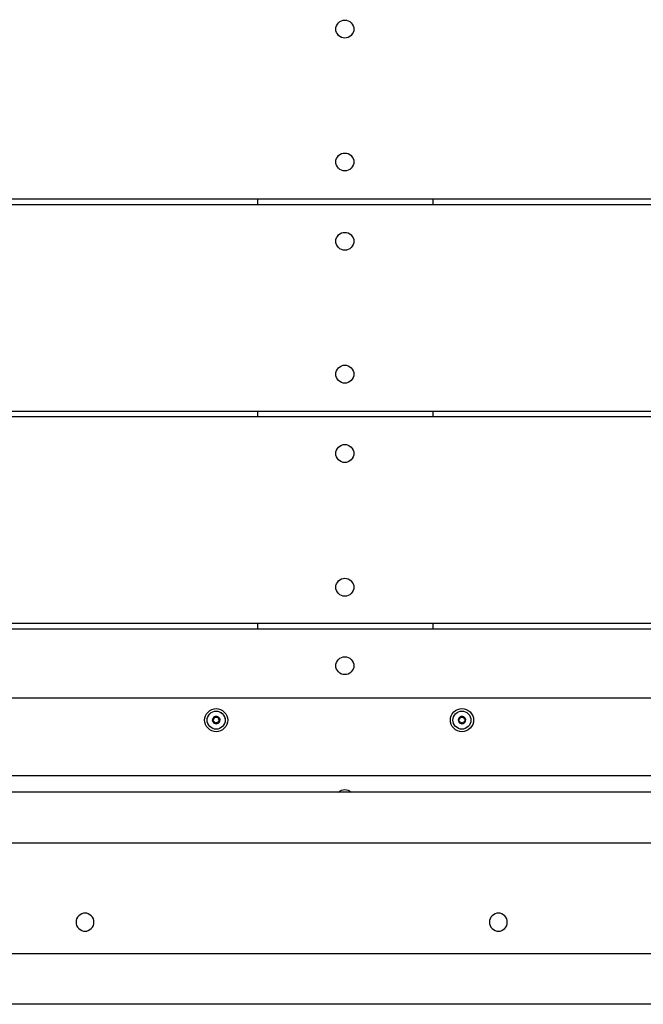
# Model space of a CAD drawing. Units: inches. Extents: x -15677 to -5895, y -3837 to 6541.
# Drawn here: x -11418 to -11081, y -35 to 498 of the extents above; entities that cross this region are included whole.
import ezdxf

# ---------------------------------------------------------------- set-up
doc = ezdxf.new("R2010")
doc.units = ezdxf.units.IN
doc.layers.add('Elverdal_Tower', color=7, linetype='Continuous', true_color=0xc582f5)
doc.layers.add('Elverdal_UpDown', color=7, linetype='Continuous', true_color=0x585433)

msp = doc.modelspace()

# ---------------------------------------------------------------- linework, layer by layer
at = {"layer": 'Elverdal_Tower'}
for points in [[(-11247.24, 493.27), (-11247.48, 495.65), (-11244.78, 498.35), (-11242.4, 498.11)], [(-11242.4, 498.11), (-11240.01, 498.35), (-11237.31, 495.65), (-11237.55, 493.27)], [(-11242.4, 488.42), (-11244.78, 488.18), (-11247.48, 490.88), (-11247.24, 493.27)], [(-11237.55, 493.27), (-11237.31, 490.88), (-11240.01, 488.18), (-11242.4, 488.42)], [(-11247.24, 421.36), (-11247.48, 423.74), (-11244.78, 426.44), (-11242.4, 426.2)], [(-11242.4, 426.2), (-11240.01, 426.44), (-11237.31, 423.74), (-11237.55, 421.36)], [(-11242.4, 416.52), (-11244.78, 416.27), (-11247.48, 418.98), (-11247.24, 421.36)], [(-11237.55, 421.36), (-11237.31, 418.98), (-11240.01, 416.27), (-11242.4, 416.52)], [(-11564.27, 401.39), (-11472.72, 401.39), (-11381.17, 401.39), (-11289.62, 401.39)], [(-11289.62, 401.39), (-11257.99, 401.39), (-11226.37, 401.39), (-11194.74, 401.39)], [(-11289.62, 401.39), (-11289.62, 400.39), (-11289.62, 399.39), (-11289.62, 398.39)], [(-11194.74, 401.39), (-11096.54, 401.39), (-10998.33, 401.39), (-10900.12, 401.39)], [(-11194.74, 401.39), (-11194.74, 400.39), (-11194.74, 399.39), (-11194.74, 398.39)], [(-11564.26, 398.39), (-11472.72, 398.39), (-11381.17, 398.39), (-11289.62, 398.39)], [(-11289.62, 398.39), (-11257.99, 398.39), (-11226.37, 398.39), (-11194.74, 398.39)], [(-11194.74, 398.39), (-11096.54, 398.39), (-10998.33, 398.39), (-10900.12, 398.39)], [(-11247.24, 378.42), (-11247.48, 380.8), (-11244.78, 383.5), (-11242.4, 383.26)], [(-11242.4, 373.57), (-11244.78, 373.33), (-11247.48, 376.03), (-11247.24, 378.42)], [(-11242.4, 383.26), (-11240.01, 383.5), (-11237.31, 380.8), (-11237.55, 378.42)], [(-11237.55, 378.42), (-11237.31, 376.03), (-11240.01, 373.33), (-11242.4, 373.57)], [(-11247.24, 306.51), (-11247.48, 308.89), (-11244.78, 311.59), (-11242.4, 311.35)], [(-11242.4, 311.35), (-11240.01, 311.59), (-11237.31, 308.89), (-11237.55, 306.51)], [(-11242.4, 301.66), (-11244.78, 301.42), (-11247.48, 304.12), (-11247.24, 306.51)], [(-11237.55, 306.51), (-11237.31, 304.12), (-11240.01, 301.42), (-11242.4, 301.66)], [(-11564.26, 286.53), (-11472.72, 286.53), (-11381.17, 286.53), (-11289.62, 286.53)], [(-11564.26, 283.54), (-11472.72, 283.54), (-11381.17, 283.54), (-11289.62, 283.54)], [(-11289.62, 286.53), (-11257.99, 286.53), (-11226.37, 286.53), (-11194.74, 286.53)], [(-11289.62, 286.53), (-11289.62, 285.54), (-11289.62, 284.54), (-11289.62, 283.54)], [(-11289.62, 283.54), (-11257.99, 283.54), (-11226.37, 283.54), (-11194.74, 283.54)], [(-11194.74, 286.53), (-11096.54, 286.53), (-10998.33, 286.53), (-10900.12, 286.53)], [(-11194.74, 286.53), (-11194.74, 285.54), (-11194.74, 284.54), (-11194.74, 283.54)], [(-11194.74, 283.54), (-11096.54, 283.54), (-10998.33, 283.54), (-10900.12, 283.54)], [(-11247.24, 263.56), (-11247.48, 265.95), (-11244.78, 268.65), (-11242.4, 268.41)], [(-11242.4, 268.41), (-11240.01, 268.65), (-11237.31, 265.95), (-11237.55, 263.56)], [(-11242.4, 258.72), (-11244.78, 258.48), (-11247.48, 261.18), (-11247.24, 263.56)], [(-11237.55, 263.56), (-11237.31, 261.18), (-11240.01, 258.48), (-11242.4, 258.72)], [(-11247.24, 191.16), (-11247.48, 193.54), (-11244.78, 196.24), (-11242.4, 196)], [(-11242.4, 196), (-11240.01, 196.24), (-11237.31, 193.54), (-11237.55, 191.16)], [(-11242.4, 186.31), (-11244.78, 186.07), (-11247.48, 188.77), (-11247.24, 191.16)], [(-11237.55, 191.16), (-11237.31, 188.77), (-11240.01, 186.07), (-11242.4, 186.31)], [(-11564.27, 171.68), (-11472.72, 171.68), (-11381.17, 171.68), (-11289.62, 171.68)], [(-11289.62, 171.68), (-11289.62, 170.68), (-11289.62, 169.69), (-11289.62, 168.69)], [(-11289.62, 171.68), (-11257.99, 171.68), (-11226.37, 171.68), (-11194.74, 171.68)], [(-11194.74, 171.68), (-11096.54, 171.68), (-10998.33, 171.68), (-10900.12, 171.68)], [(-11194.74, 171.68), (-11194.74, 170.68), (-11194.74, 169.69), (-11194.74, 168.69)], [(-11564.27, 168.69), (-11472.72, 168.69), (-11381.17, 168.69), (-11289.62, 168.69)], [(-11289.62, 168.69), (-11257.99, 168.69), (-11226.37, 168.69), (-11194.74, 168.69)], [(-11194.74, 168.69), (-11096.54, 168.69), (-10998.33, 168.69), (-10900.12, 168.69)], [(-11247.24, 148.71), (-11247.48, 151.1), (-11244.78, 153.8), (-11242.4, 153.56)], [(-11242.4, 153.56), (-11240.01, 153.8), (-11237.31, 151.1), (-11237.55, 148.71)], [(-11242.4, 143.87), (-11244.78, 143.63), (-11247.48, 146.33), (-11247.24, 148.71)], [(-11237.55, 148.71), (-11237.31, 146.33), (-11240.01, 143.63), (-11242.4, 143.87)], [(-10580.54, 80.3), (-10891.77, 80.3), (-11203.01, 80.3), (-11514.25, 80.3)], [(-11245.75, 80.3), (-11244.81, 81.22), (-11243.5, 81.66), (-11242.4, 81.65)], [(-11242.4, 81.65), (-11241.29, 81.66), (-11239.98, 81.22), (-11239.04, 80.3)], [(-11541.71, 52.84), (-11212.16, 52.84), (-10882.62, 52.84), (-10553.07, 52.84)], [(-11383, 14.74), (-11385.38, 14.98), (-11388.09, 12.28), (-11387.84, 9.89)], [(-11378.16, 9.89), (-11377.91, 12.28), (-11380.62, 14.98), (-11383, 14.74)], [(-11159.29, 14.74), (-11161.67, 14.98), (-11164.37, 12.28), (-11164.13, 9.89)], [(-11154.45, 9.89), (-11154.2, 12.28), (-11156.91, 14.98), (-11159.29, 14.74)], [(-11387.84, 9.89), (-11388.09, 7.51), (-11385.38, 4.81), (-11383, 5.05)], [(-11383, 5.05), (-11380.62, 4.81), (-11377.91, 7.51), (-11378.16, 9.89)], [(-11164.13, 9.89), (-11164.37, 7.51), (-11161.67, 4.81), (-11159.29, 5.05)], [(-11159.29, 5.05), (-11156.91, 4.81), (-11154.2, 7.51), (-11154.45, 9.89)], [(-11601.63, -7.09), (-11232.13, -7.09), (-10862.64, -7.09), (-10493.15, -7.09)], [(-10495.65, -34.55), (-10863.5, -34.55), (-11231.36, -34.55), (-11599.22, -34.55)]]:
    msp.add_open_spline(points, degree=3, dxfattribs=at)
at = {"layer": 'Elverdal_UpDown'}
for points in [[(-11607.01, 131.26), (-11233.01, 131.26), (-10859.01, 131.26), (-10485.01, 131.26)], [(-11318.26, 119.26), (-11318.57, 122.33), (-11315.09, 125.82), (-11312.01, 125.51)], [(-11316.86, 119.26), (-11317.1, 121.65), (-11314.4, 124.35), (-11312.01, 124.11)], [(-11312.01, 125.51), (-11308.94, 125.82), (-11305.45, 122.33), (-11305.76, 119.26)], [(-11312.01, 124.11), (-11309.62, 124.35), (-11306.92, 121.65), (-11307.16, 119.26)], [(-11309.81, 123.58), (-11308.14, 122.79), (-11307.1, 120.83), (-11307.16, 119.26)], [(-11185.26, 119.26), (-11185.57, 122.34), (-11182.09, 125.82), (-11179.01, 125.51)], [(-11183.86, 119.26), (-11184.1, 121.65), (-11181.4, 124.35), (-11179.01, 124.11)], [(-11179.01, 125.51), (-11175.94, 125.82), (-11172.45, 122.34), (-11172.76, 119.26)], [(-11179.01, 124.11), (-11176.62, 124.35), (-11173.92, 121.65), (-11174.16, 119.26)], [(-11312.01, 113.01), (-11315.09, 112.7), (-11318.57, 116.18), (-11318.26, 119.26)], [(-11312.01, 114.41), (-11314.4, 114.17), (-11317.1, 116.87), (-11316.86, 119.26)], [(-11313, 120.97), (-11313.58, 120.66), (-11314.01, 119.92), (-11313.99, 119.26)], [(-11313.99, 119.26), (-11314.01, 118.59), (-11313.58, 117.86), (-11313, 117.55)], [(-11313.99, 119.26), (-11313.96, 119.34), (-11313.93, 119.42), (-11313.9, 119.5)], [(-11313.9, 119.5), (-11313.93, 119.42), (-11313.96, 119.34), (-11313.99, 119.26)], [(-11313.9, 119.01), (-11313.93, 119.09), (-11313.96, 119.18), (-11313.99, 119.26)], [(-11313.99, 119.26), (-11313.96, 119.18), (-11313.93, 119.09), (-11313.9, 119.01)], [(-11313.18, 120.51), (-11313.42, 120.18), (-11313.66, 119.84), (-11313.9, 119.5)], [(-11313.9, 119.5), (-11313.83, 119.55), (-11313.76, 119.6), (-11313.68, 119.64)], [(-11313.68, 118.87), (-11313.76, 118.92), (-11313.83, 118.97), (-11313.9, 119.01)], [(-11313.9, 119.01), (-11313.86, 118.98), (-11313.82, 118.94), (-11313.77, 118.91)], [(-11313.43, 119.76), (-11313.52, 119.72), (-11313.6, 119.68), (-11313.68, 119.64)], [(-11313.68, 118.87), (-11313.6, 118.84), (-11313.52, 118.8), (-11313.43, 118.76)], [(-11313.43, 118.76), (-11313.47, 118.78), (-11313.5, 118.8), (-11313.53, 118.82)], [(-11313.24, 119.97), (-11313.31, 119.9), (-11313.37, 119.83), (-11313.43, 119.76)], [(-11313.25, 118.55), (-11313.31, 118.62), (-11313.37, 118.69), (-11313.43, 118.76)], [(-11313.43, 118.76), (-11313.37, 118.69), (-11313.31, 118.62), (-11313.24, 118.55)], [(-11313.16, 118.28), (-11313.19, 118.37), (-11313.22, 118.46), (-11313.25, 118.55)], [(-11313.16, 120.24), (-11313.18, 120.15), (-11313.21, 120.06), (-11313.24, 119.97)], [(-11313.24, 118.55), (-11313.21, 118.46), (-11313.18, 118.37), (-11313.16, 118.28)], [(-11313.18, 120.51), (-11313.18, 120.6), (-11313.17, 120.69), (-11313.17, 120.77)], [(-11313.17, 120.77), (-11313.17, 120.69), (-11313.18, 120.6), (-11313.18, 120.51)], [(-11313.18, 120.51), (-11313.18, 120.51), (-11313.18, 120.51), (-11313.18, 120.51)], [(-11313.18, 120.51), (-11313.17, 120.42), (-11313.16, 120.33), (-11313.16, 120.24)], [(-11313.16, 118.28), (-11313.16, 118.19), (-11313.17, 118.1), (-11313.18, 118)], [(-11313.18, 118), (-11313.18, 117.92), (-11313.17, 117.83), (-11313.17, 117.75)], [(-11313.18, 118), (-11313.18, 117.92), (-11313.17, 117.83), (-11313.17, 117.75)], [(-11313.17, 120.77), (-11313.11, 120.84), (-11313.06, 120.9), (-11313, 120.97)], [(-11313, 120.97), (-11313.06, 120.9), (-11313.11, 120.84), (-11313.17, 120.77)], [(-11313.17, 117.75), (-11313.11, 117.68), (-11313.06, 117.61), (-11313, 117.55)], [(-11313.17, 117.75), (-11313.11, 117.68), (-11313.06, 117.61), (-11313, 117.55)], [(-11313, 117.55), (-11313.05, 117.79), (-11313.1, 118.03), (-11313.16, 118.28)], [(-11311.04, 120.98), (-11311.61, 121.32), (-11312.44, 121.32), (-11313, 120.97)], [(-11312.8, 121.02), (-11312.87, 121), (-11312.93, 120.99), (-11313, 120.97)], [(-11313, 117.55), (-11312.99, 117.55), (-11312.99, 117.54), (-11312.98, 117.54)], [(-11312.98, 117.54), (-11312.75, 117.62), (-11312.52, 117.7), (-11312.29, 117.78)], [(-11312.98, 117.54), (-11312.42, 117.2), (-11311.58, 117.2), (-11311.02, 117.55)], [(-11312.8, 121.02), (-11312.78, 121.02), (-11312.76, 121.02), (-11312.74, 121.02)], [(-11312.8, 117.5), (-11312.78, 117.5), (-11312.76, 117.5), (-11312.74, 117.5)], [(-11312.74, 121.02), (-11312.67, 120.98), (-11312.59, 120.94), (-11312.51, 120.9)], [(-11312.52, 117.62), (-11312.59, 117.58), (-11312.67, 117.54), (-11312.74, 117.5)], [(-11312.74, 117.5), (-11312.67, 117.54), (-11312.59, 117.58), (-11312.52, 117.62)], [(-11312.74, 117.5), (-11312.67, 117.54), (-11312.59, 117.58), (-11312.51, 117.62)], [(-11312.51, 120.9), (-11312.51, 120.9), (-11312.52, 120.9), (-11312.52, 120.9)], [(-11312.52, 120.9), (-11312.18, 120.9), (-11311.84, 120.9), (-11311.51, 120.9)], [(-11312.29, 117.78), (-11312.37, 117.73), (-11312.44, 117.67), (-11312.52, 117.62)], [(-11312.29, 120.74), (-11312.36, 120.79), (-11312.44, 120.85), (-11312.51, 120.9)], [(-11312.01, 120.68), (-11312.1, 120.7), (-11312.2, 120.72), (-11312.29, 120.74)], [(-11312.29, 117.78), (-11312.2, 117.8), (-11312.1, 117.82), (-11312.01, 117.84)], [(-11311.7, 117.76), (-11311.9, 117.77), (-11312.09, 117.77), (-11312.29, 117.78)], [(-11311.73, 120.74), (-11311.83, 120.72), (-11311.92, 120.7), (-11312.01, 120.68)], [(-11305.76, 119.26), (-11305.45, 116.18), (-11308.94, 112.7), (-11312.01, 113.01)], [(-11307.16, 119.26), (-11306.92, 116.87), (-11309.62, 114.17), (-11312.01, 114.41)], [(-11307.16, 119.26), (-11306.92, 116.87), (-11309.62, 114.17), (-11312.01, 114.41)], [(-11312.01, 117.84), (-11311.92, 117.82), (-11311.83, 117.8), (-11311.73, 117.78)], [(-11311.51, 120.9), (-11311.58, 120.85), (-11311.66, 120.79), (-11311.73, 120.74)], [(-11311.73, 117.78), (-11311.66, 117.73), (-11311.58, 117.67), (-11311.51, 117.62)], [(-11311.51, 117.62), (-11311.57, 117.67), (-11311.64, 117.71), (-11311.7, 117.76)], [(-11311.28, 121.02), (-11311.36, 120.98), (-11311.43, 120.94), (-11311.51, 120.9)], [(-11311.51, 120.9), (-11311.29, 120.86), (-11311.07, 120.81), (-11310.85, 120.77)], [(-11311.51, 117.62), (-11311.43, 117.58), (-11311.36, 117.54), (-11311.28, 117.5)], [(-11310.84, 118), (-11311.03, 117.85), (-11311.22, 117.69), (-11311.4, 117.54)], [(-11311.22, 121.02), (-11311.24, 121.02), (-11311.26, 121.02), (-11311.28, 121.02)], [(-11310.84, 120.51), (-11310.99, 120.68), (-11311.13, 120.85), (-11311.28, 121.02)], [(-11311.28, 121.02), (-11311.26, 121.02), (-11311.24, 121.02), (-11311.22, 121.02)], [(-11311.28, 117.5), (-11311.26, 117.5), (-11311.24, 117.5), (-11311.22, 117.5)], [(-11311.22, 117.5), (-11311.15, 117.51), (-11311.09, 117.53), (-11311.03, 117.55)], [(-11311.03, 120.97), (-11311.03, 120.97), (-11311.04, 120.98), (-11311.04, 120.98)], [(-11310.86, 120.77), (-11310.91, 120.84), (-11310.97, 120.9), (-11311.03, 120.97)], [(-11311.03, 117.55), (-11310.97, 117.61), (-11310.91, 117.68), (-11310.86, 117.75)], [(-11310.85, 120.77), (-11310.91, 120.84), (-11310.97, 120.9), (-11311.02, 120.97)], [(-11311.02, 120.97), (-11310.97, 120.9), (-11310.91, 120.84), (-11310.86, 120.77)], [(-11311.02, 120.97), (-11310.44, 120.66), (-11310.01, 119.92), (-11310.04, 119.26)], [(-11311.02, 117.55), (-11310.44, 117.86), (-11310.01, 118.59), (-11310.04, 119.26)], [(-11311.02, 117.55), (-11310.97, 117.61), (-11310.91, 117.68), (-11310.85, 117.75)], [(-11310.84, 120.51), (-11310.85, 120.42), (-11310.86, 120.33), (-11310.87, 120.24)], [(-11310.87, 120.24), (-11310.86, 120.33), (-11310.85, 120.42), (-11310.84, 120.51)], [(-11310.87, 120.24), (-11310.84, 120.15), (-11310.81, 120.06), (-11310.78, 119.97)], [(-11310.78, 119.97), (-11310.81, 120.06), (-11310.84, 120.15), (-11310.87, 120.24)], [(-11310.78, 118.55), (-11310.81, 118.46), (-11310.84, 118.37), (-11310.87, 118.28)], [(-11310.87, 118.28), (-11310.84, 118.37), (-11310.81, 118.46), (-11310.78, 118.55)], [(-11310.87, 118.28), (-11310.86, 118.19), (-11310.85, 118.1), (-11310.84, 118)], [(-11310.84, 118), (-11310.85, 118.1), (-11310.86, 118.19), (-11310.87, 118.28)], [(-11310.86, 117.75), (-11310.85, 117.83), (-11310.85, 117.92), (-11310.84, 118)], [(-11310.85, 117.75), (-11310.85, 117.83), (-11310.85, 117.92), (-11310.84, 118)], [(-11310.84, 118), (-11310.6, 118.34), (-11310.36, 118.68), (-11310.12, 119.01)], [(-11310.78, 119.97), (-11310.72, 119.9), (-11310.66, 119.83), (-11310.59, 119.76)], [(-11310.59, 119.76), (-11310.65, 119.83), (-11310.72, 119.9), (-11310.78, 119.97)], [(-11310.59, 118.76), (-11310.65, 118.69), (-11310.72, 118.62), (-11310.78, 118.55)], [(-11310.78, 118.55), (-11310.72, 118.62), (-11310.65, 118.69), (-11310.59, 118.76)], [(-11310.59, 119.76), (-11310.56, 119.74), (-11310.53, 119.72), (-11310.5, 119.7)], [(-11310.34, 118.87), (-11310.42, 119.17), (-11310.51, 119.46), (-11310.59, 119.76)], [(-11310.04, 119.26), (-11310.22, 119.09), (-11310.41, 118.93), (-11310.59, 118.76)], [(-11310.59, 118.76), (-11310.51, 118.8), (-11310.42, 118.84), (-11310.34, 118.87)], [(-11310.12, 119.5), (-11310.19, 119.55), (-11310.27, 119.6), (-11310.34, 119.64)], [(-11310.34, 118.87), (-11310.27, 118.92), (-11310.19, 118.97), (-11310.12, 119.01)], [(-11310.12, 119.5), (-11310.17, 119.54), (-11310.21, 119.58), (-11310.25, 119.61)], [(-11310.04, 119.26), (-11310.07, 119.34), (-11310.09, 119.42), (-11310.12, 119.5)], [(-11310.04, 119.26), (-11310.07, 119.34), (-11310.1, 119.42), (-11310.12, 119.5)], [(-11310.12, 119.01), (-11310.09, 119.09), (-11310.07, 119.18), (-11310.04, 119.26)], [(-11310.12, 119.01), (-11310.1, 119.09), (-11310.07, 119.18), (-11310.04, 119.26)], [(-11179.01, 113.01), (-11182.09, 112.7), (-11185.57, 116.18), (-11185.26, 119.26)], [(-11179.01, 114.41), (-11181.4, 114.17), (-11184.1, 116.87), (-11183.86, 119.26)], [(-11180, 120.97), (-11180.58, 120.66), (-11181.01, 119.92), (-11180.99, 119.26)], [(-11180.99, 119.26), (-11181.01, 118.6), (-11180.58, 117.86), (-11180, 117.55)], [(-11180.99, 119.26), (-11180.96, 119.34), (-11180.93, 119.42), (-11180.9, 119.51)], [(-11180.9, 119.51), (-11180.93, 119.42), (-11180.96, 119.34), (-11180.99, 119.26)], [(-11180.9, 119.01), (-11180.93, 119.1), (-11180.96, 119.18), (-11180.99, 119.26)], [(-11180.99, 119.26), (-11180.96, 119.18), (-11180.93, 119.1), (-11180.9, 119.01)], [(-11180.18, 120.51), (-11180.42, 120.18), (-11180.66, 119.84), (-11180.9, 119.51)], [(-11180.9, 119.51), (-11180.83, 119.55), (-11180.76, 119.6), (-11180.68, 119.64)], [(-11180.68, 118.88), (-11180.75, 118.92), (-11180.83, 118.97), (-11180.9, 119.01)], [(-11180.9, 119.01), (-11180.86, 118.98), (-11180.82, 118.94), (-11180.77, 118.91)], [(-11180.43, 119.76), (-11180.52, 119.72), (-11180.6, 119.68), (-11180.68, 119.64)], [(-11180.68, 119.64), (-11180.6, 119.68), (-11180.52, 119.72), (-11180.44, 119.76)], [(-11180.68, 118.88), (-11180.6, 118.84), (-11180.52, 118.8), (-11180.43, 118.76)], [(-11180.44, 118.76), (-11180.47, 118.78), (-11180.5, 118.8), (-11180.53, 118.82)], [(-11180.44, 119.76), (-11180.37, 119.83), (-11180.31, 119.9), (-11180.25, 119.97)], [(-11180.25, 118.55), (-11180.31, 118.62), (-11180.37, 118.69), (-11180.44, 118.76)], [(-11180.24, 119.97), (-11180.31, 119.9), (-11180.37, 119.83), (-11180.43, 119.76)], [(-11180.43, 118.76), (-11180.37, 118.69), (-11180.31, 118.62), (-11180.24, 118.55)], [(-11180.25, 119.97), (-11180.22, 120.06), (-11180.19, 120.15), (-11180.16, 120.24)], [(-11180.16, 118.28), (-11180.19, 118.37), (-11180.22, 118.46), (-11180.25, 118.55)], [(-11180.15, 120.24), (-11180.18, 120.15), (-11180.21, 120.06), (-11180.24, 119.97)], [(-11180.24, 118.55), (-11180.21, 118.46), (-11180.18, 118.37), (-11180.15, 118.28)], [(-11180.18, 120.51), (-11180.18, 120.6), (-11180.17, 120.69), (-11180.17, 120.77)], [(-11180.17, 120.77), (-11180.17, 120.69), (-11180.18, 120.6), (-11180.18, 120.51)], [(-11180.18, 120.51), (-11180.17, 120.42), (-11180.16, 120.33), (-11180.15, 120.24)], [(-11180.16, 120.24), (-11180.17, 120.33), (-11180.17, 120.42), (-11180.18, 120.51)], [(-11180.15, 118.28), (-11180.16, 118.19), (-11180.17, 118.1), (-11180.18, 118)], [(-11180.18, 118), (-11180.18, 117.92), (-11180.17, 117.83), (-11180.17, 117.75)], [(-11180.18, 118), (-11180.18, 117.92), (-11180.17, 117.83), (-11180.17, 117.75)], [(-11180.17, 120.77), (-11180.11, 120.84), (-11180.06, 120.9), (-11180, 120.97)], [(-11180, 120.97), (-11180.06, 120.9), (-11180.11, 120.84), (-11180.17, 120.77)], [(-11180.17, 117.75), (-11180.11, 117.68), (-11180.06, 117.62), (-11180, 117.55)], [(-11180.17, 117.75), (-11180.11, 117.68), (-11180.06, 117.62), (-11180, 117.55)], [(-11180, 117.55), (-11180.05, 117.79), (-11180.1, 118.04), (-11180.16, 118.28)], [(-11178.04, 120.98), (-11178.61, 121.32), (-11179.44, 121.32), (-11180, 120.97)], [(-11179.8, 121.02), (-11179.86, 121.01), (-11179.93, 120.99), (-11180, 120.97)], [(-11180, 117.55), (-11179.93, 117.53), (-11179.86, 117.51), (-11179.8, 117.5)], [(-11180, 117.55), (-11179.99, 117.55), (-11179.99, 117.54), (-11179.98, 117.54)], [(-11179.98, 117.54), (-11179.42, 117.2), (-11178.58, 117.2), (-11178.02, 117.55)], [(-11179.8, 121.02), (-11179.78, 121.02), (-11179.76, 121.02), (-11179.74, 121.02)], [(-11179.8, 117.5), (-11179.78, 117.5), (-11179.76, 117.5), (-11179.74, 117.5)], [(-11179.8, 117.5), (-11179.78, 117.5), (-11179.76, 117.5), (-11179.74, 117.5)], [(-11179.74, 121.02), (-11179.67, 120.98), (-11179.59, 120.94), (-11179.51, 120.9)], [(-11179.74, 117.5), (-11179.67, 117.54), (-11179.59, 117.58), (-11179.52, 117.62)], [(-11179.74, 117.5), (-11179.67, 117.54), (-11179.59, 117.58), (-11179.51, 117.62)], [(-11179.51, 120.9), (-11179.51, 120.9), (-11179.51, 120.9), (-11179.52, 120.9)], [(-11179.52, 120.9), (-11179.18, 120.9), (-11178.84, 120.9), (-11178.51, 120.9)], [(-11179.29, 117.78), (-11179.37, 117.73), (-11179.44, 117.67), (-11179.52, 117.62)], [(-11179.52, 117.62), (-11179.1, 117.58), (-11178.69, 117.54), (-11178.28, 117.5)], [(-11179.29, 120.74), (-11179.36, 120.79), (-11179.44, 120.85), (-11179.51, 120.9)], [(-11179.51, 117.62), (-11179.44, 117.67), (-11179.36, 117.73), (-11179.29, 117.78)], [(-11179.01, 120.68), (-11179.1, 120.7), (-11179.2, 120.72), (-11179.29, 120.74)], [(-11179.29, 117.78), (-11179.2, 117.8), (-11179.1, 117.82), (-11179.01, 117.84)], [(-11178.7, 117.76), (-11178.89, 117.77), (-11179.09, 117.77), (-11179.29, 117.78)], [(-11178.73, 120.74), (-11178.83, 120.72), (-11178.92, 120.7), (-11179.01, 120.68)], [(-11172.76, 119.26), (-11172.45, 116.18), (-11175.94, 112.7), (-11179.01, 113.01)], [(-11174.16, 119.26), (-11173.92, 116.87), (-11176.62, 114.17), (-11179.01, 114.41)], [(-11179.01, 117.84), (-11178.92, 117.82), (-11178.83, 117.8), (-11178.73, 117.78)], [(-11178.51, 120.9), (-11178.58, 120.85), (-11178.66, 120.79), (-11178.73, 120.74)], [(-11178.73, 117.78), (-11178.66, 117.73), (-11178.58, 117.67), (-11178.51, 117.62)], [(-11178.51, 117.62), (-11178.57, 117.67), (-11178.63, 117.71), (-11178.7, 117.76)], [(-11178.28, 121.02), (-11178.36, 120.98), (-11178.43, 120.94), (-11178.51, 120.9)], [(-11178.51, 120.9), (-11178.43, 120.94), (-11178.36, 120.98), (-11178.28, 121.02)], [(-11178.51, 120.9), (-11178.29, 120.86), (-11178.07, 120.81), (-11177.85, 120.77)], [(-11177.84, 118), (-11178.03, 117.85), (-11178.22, 117.69), (-11178.4, 117.54)], [(-11178.22, 121.02), (-11178.24, 121.02), (-11178.26, 121.02), (-11178.28, 121.02)], [(-11178.28, 121.02), (-11178.26, 121.02), (-11178.24, 121.02), (-11178.22, 121.02)], [(-11178.28, 117.5), (-11178.26, 117.5), (-11178.24, 117.5), (-11178.22, 117.5)], [(-11178.22, 117.5), (-11178.1, 117.76), (-11177.99, 118.02), (-11177.87, 118.28)], [(-11178.22, 117.5), (-11178.15, 117.51), (-11178.09, 117.53), (-11178.02, 117.55)], [(-11178.03, 120.97), (-11178.03, 120.97), (-11178.04, 120.98), (-11178.04, 120.98)], [(-11177.86, 120.77), (-11177.91, 120.84), (-11177.97, 120.9), (-11178.03, 120.97)], [(-11178.03, 117.55), (-11177.97, 117.62), (-11177.91, 117.68), (-11177.86, 117.75)], [(-11178.02, 117.55), (-11178.02, 117.55), (-11178.03, 117.55), (-11178.03, 117.55)], [(-11177.85, 120.77), (-11177.91, 120.84), (-11177.97, 120.9), (-11178.02, 120.97)], [(-11178.02, 120.97), (-11177.97, 120.9), (-11177.91, 120.84), (-11177.86, 120.77)], [(-11178.02, 120.97), (-11177.44, 120.66), (-11177.02, 119.92), (-11177.04, 119.26)], [(-11178.02, 117.55), (-11177.44, 117.86), (-11177.02, 118.6), (-11177.04, 119.26)], [(-11178.02, 117.55), (-11177.97, 117.62), (-11177.91, 117.68), (-11177.85, 117.75)], [(-11177.87, 120.24), (-11177.86, 120.33), (-11177.85, 120.42), (-11177.84, 120.51)], [(-11177.78, 119.97), (-11177.81, 120.06), (-11177.84, 120.15), (-11177.87, 120.24)], [(-11177.78, 118.55), (-11177.81, 118.46), (-11177.84, 118.37), (-11177.87, 118.28)], [(-11177.87, 118.28), (-11177.84, 118.37), (-11177.81, 118.46), (-11177.78, 118.55)], [(-11177.87, 118.28), (-11177.86, 118.19), (-11177.85, 118.1), (-11177.85, 118)], [(-11177.86, 117.75), (-11177.85, 117.83), (-11177.85, 117.92), (-11177.85, 118)], [(-11177.85, 117.75), (-11177.85, 117.83), (-11177.85, 117.92), (-11177.84, 118)], [(-11177.59, 119.76), (-11177.65, 119.83), (-11177.72, 119.9), (-11177.78, 119.97)], [(-11177.59, 118.76), (-11177.66, 118.69), (-11177.72, 118.62), (-11177.78, 118.55)], [(-11177.78, 118.55), (-11177.72, 118.62), (-11177.65, 118.69), (-11177.59, 118.76)], [(-11177.34, 119.64), (-11177.42, 119.68), (-11177.51, 119.72), (-11177.59, 119.76)], [(-11177.34, 118.88), (-11177.43, 118.84), (-11177.51, 118.8), (-11177.59, 118.76)], [(-11177.59, 118.76), (-11177.51, 118.8), (-11177.42, 118.84), (-11177.34, 118.88)], [(-11177.12, 119.51), (-11177.19, 119.55), (-11177.27, 119.6), (-11177.34, 119.64)], [(-11177.34, 118.88), (-11177.27, 118.92), (-11177.2, 118.97), (-11177.12, 119.01)], [(-11177.34, 118.88), (-11177.27, 118.92), (-11177.19, 118.97), (-11177.12, 119.01)], [(-11177.12, 119.51), (-11177.17, 119.54), (-11177.21, 119.58), (-11177.25, 119.61)], [(-11177.04, 119.26), (-11177.07, 119.34), (-11177.1, 119.42), (-11177.12, 119.51)], [(-11177.04, 119.26), (-11177.06, 119.34), (-11177.09, 119.42), (-11177.12, 119.51)], [(-11177.12, 119.01), (-11177.1, 119.1), (-11177.07, 119.18), (-11177.04, 119.26)], [(-11177.12, 119.01), (-11177.09, 119.1), (-11177.06, 119.18), (-11177.04, 119.26)], [(-11529.89, 89.26), (-11207.3, 89.26), (-10884.72, 89.26), (-10562.13, 89.26)]]:
    msp.add_open_spline(points, degree=3, dxfattribs=at)

doc.saveas('drawing.dxf')
